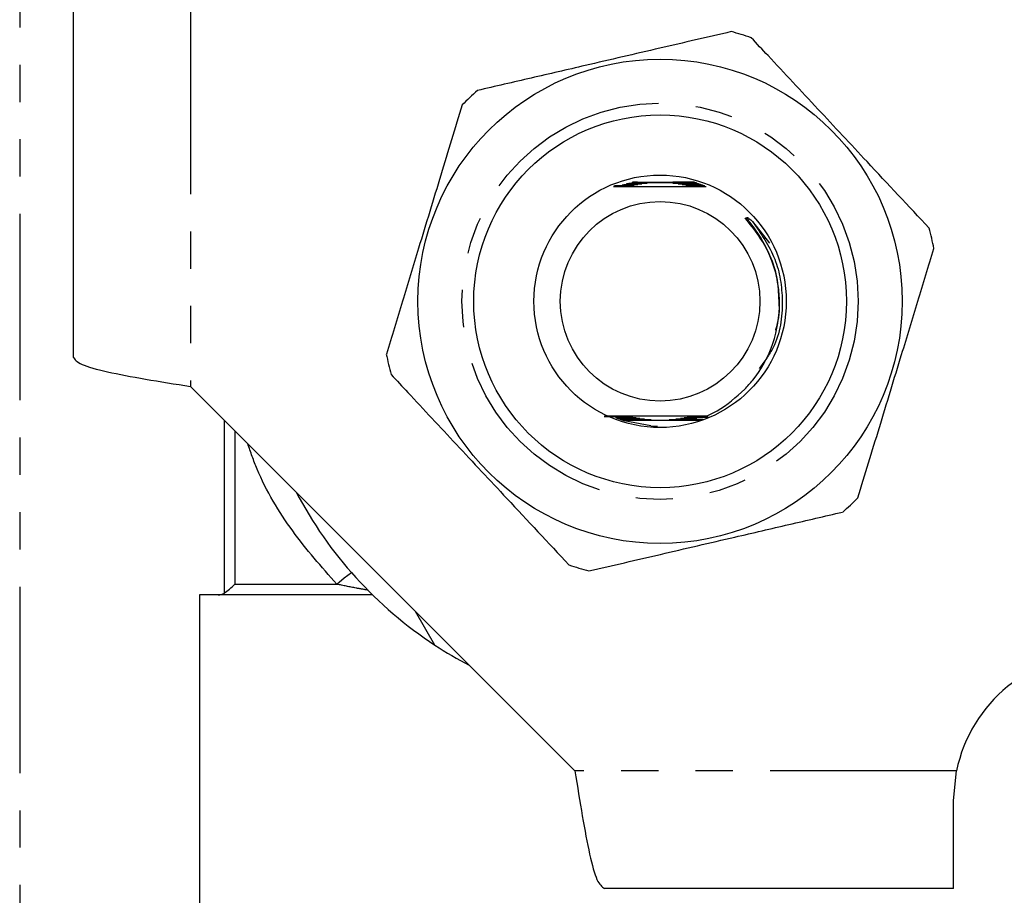
# Model space of a CAD drawing. Extents: x 102 to 306, y 75 to 278.
# Drawn here: x 133 to 167, y 90 to 120 of the extents above; entities that cross this region are included whole.
import ezdxf

# ---------------------------------------------------------------- set-up
doc = ezdxf.new("R2010")
doc.units = 0
doc.linetypes.add('PHANTOM', pattern=[12.7, 6.35, -1.27, 1.27, -1.27, 1.27, -1.27])
doc.layers.get('0').update_dxf_attribs({"linetype": 'CONTINUOUS'})

msp = doc.modelspace()

# ---------------------------------------------------------------- linework, layer by layer
at = {"color": 8, "linetype": 'PHANTOM'}
for p, q in [((132.959, 139.069), (132.959, 82.311)), ((138.78, 120.69), (138.78, 107.79)), ((139.934, 100.753), (139.934, 106.636)), ((140.287, 106.283), (140.287, 101.054)), ((140.287, 101.054), (143.762, 101.054)), ((164.881, 94.69), (151.88, 94.69))]:
    msp.add_line(p, q, dxfattribs=at)
at = {"color": 7, "linetype": 'CONTINUOUS'}
for p, q in [((134.78, 120.69), (134.78, 108.79)), ((155.956, 114.745), (155.715, 114.745)), ((153.193, 114.615), (153.402, 114.616)), ((153.419, 114.622), (153.228, 114.622)), ((155.74, 114.739), (155.976, 114.738)), ((156.023, 114.721), (155.813, 114.721)), ((155.836, 114.715), (156.043, 114.714)), ((156.09, 114.697), (155.903, 114.696)), ((155.924, 114.691), (156.109, 114.69)), ((156.157, 114.673), (155.985, 114.672)), ((156.005, 114.667), (156.176, 114.666)), ((156.224, 114.649), (156.062, 114.648)), ((156.08, 114.643), (156.243, 114.642)), ((156.29, 114.625), (156.134, 114.624)), ((156.151, 114.619), (156.301, 114.618)), ((157.927, 113.412), (158.508, 112.673)), ((138.78, 107.79), (151.88, 94.69)), ((152.873, 106.765), (153.392, 106.768)), ((153.444, 106.749), (153.236, 106.75)), ((153.261, 106.743), (153.462, 106.744)), ((153.517, 106.725), (153.319, 106.726)), ((153.344, 106.719), (153.536, 106.72)), ((153.595, 106.701), (153.402, 106.702)), ((153.427, 106.695), (153.615, 106.696)), ((156.106, 106.746), (156.397, 106.745)), ((156.408, 106.753), (156.124, 106.752)), ((156.176, 106.77), (156.417, 106.77)), ((156.356, 106.777), (156.193, 106.776)), ((153.679, 106.677), (153.485, 106.678)), ((153.51, 106.671), (153.701, 106.672)), ((153.771, 106.653), (153.568, 106.654)), ((153.593, 106.647), (153.795, 106.647)), ((153.873, 106.629), (153.651, 106.63)), ((154.46, 106.452), (154.696, 106.436)), ((156.174, 106.633), (155.696, 106.631)), ((155.773, 106.649), (156.201, 106.649)), ((156.216, 106.657), (155.797, 106.655)), ((155.867, 106.674), (156.244, 106.673)), ((139.08, 100.69), (139.08, 77.671)), ((144.982, 100.69), (139.719, 100.69)), ((147.107, 98.98), (146.447, 100.123)), ((164.78, 93.69), (164.881, 94.69)), ((164.78, 90.69), (164.78, 93.69)), ((164.78, 90.69), (152.88, 90.69))]:
    msp.add_line(p, q, dxfattribs=at)
at = {"color": 7, "linetype": 'CONTINUOUS', "flags": 128}
msp.add_lwpolyline([(154.46, 106.452), (153.56, 106.619), (153.291, 106.709)], dxfattribs=at)
at = {"color": 8, "linetype": 'PHANTOM', "flags": 128}
msp.add_lwpolyline([(143.762, 101.054), (144.02, 101.267), (144.262, 101.451)], dxfattribs=at)
at = {"color": 7, "linetype": 'CONTINUOUS'}
for radius in [8.25, 6.35, 4.3, 3.4]:
    msp.add_circle((154.78, 110.69), radius, dxfattribs=at)
at = {"color": 8, "linetype": 'PHANTOM'}
msp.add_circle((154.78, 110.69), 6.75, dxfattribs=at)
at = {"color": 7, "linetype": 'CONTINUOUS'}
for centre, radius, start, end in [((154.78, 110.69), 9.5, 70.9095, 75.2185), ((154.78, 110.69), 9.5, 130.9095, 135.2185), ((154.78, 110.69), 9.5, 10.9095, 15.2185), ((154.78, 110.69), 9.5, 190.9095, 195.2185), ((154.78, 110.69), 14, 207.6679, 236.7655), ((154.78, 110.69), 9.5, 310.9095, 315.2185), ((154.78, 110.69), 9.5, 250.9095, 255.2185), ((154.78, 110.69), 14, 236.7655, 242.3321), ((169.78, 93.69), 5, 90, 168.463)]:
    msp.add_arc(centre, radius, start, end, dxfattribs=at)
for points, knots in [([(157.204, 119.876), (156.397, 119.688), (154.764, 119.309), (152.458, 118.774), (150.375, 118.291), (149.167, 118.011), (148.559, 117.87)], [0, 0, 0, 0, 0.283856, 0.574172, 0.785714, 1, 1, 1, 1]), ([(163.947, 113.184), (163.245, 113.934), (161.998, 115.269), (160.137, 117.26), (158.822, 118.668), (158.077, 119.465), (157.887, 119.668)], [0, 0, 0, 0, 0.350942, 0.623886, 0.90419, 1, 1, 1, 1]), ([(148.037, 117.382), (147.796, 116.589), (147.307, 114.986), (146.618, 112.721), (145.995, 110.675), (145.634, 109.489), (145.452, 108.892)], [0, 0, 0, 0, 0.283856, 0.574172, 0.785714, 1, 1, 1, 1]), ([(155.715, 114.745), (155.58, 114.744), (155.32, 114.743), (155.01, 114.742), (154.636, 114.74), (154.267, 114.742), (153.956, 114.743), (153.838, 114.743)], [0, 0, 0, 0, 0.215915, 0.416996, 0.508828, 0.813701, 1, 1, 1, 1]), ([(153.191, 114.604), (153.352, 114.603), (153.932, 114.598), (155.056, 114.597), (155.925, 114.601), (156.351, 114.603)], [0, 0, 0, 0, 0.1640763, 0.5898339, 1, 1, 1, 1]), ([(153.402, 114.616), (153.467, 114.616), (153.582, 114.617), (153.708, 114.618), (153.771, 114.618), (153.792, 114.619), (153.799, 114.619), (153.798, 114.619), (153.79, 114.62), (153.763, 114.62), (153.658, 114.621), (153.535, 114.622), (153.436, 114.622), (153.419, 114.622)], [0, 0, 0, 0, 0.225399, 0.396963, 0.461149, 0.487131, 0.513371, 0.532428, 0.551419, 0.583329, 0.664216, 0.942366, 1, 1, 1, 1]), ([(153.472, 114.64), (153.571, 114.64), (153.69, 114.641), (153.82, 114.642), (153.864, 114.642), (153.889, 114.643), (153.899, 114.643), (153.902, 114.643), (153.898, 114.644), (153.883, 114.644), (153.834, 114.645), (153.701, 114.645), (153.575, 114.646), (153.49, 114.646)], [0, 0, 0, 0, 0.316461, 0.386256, 0.456283, 0.480589, 0.505098, 0.521481, 0.537902, 0.559814, 0.599606, 0.73138, 1, 1, 1, 1]), ([(153.548, 114.664), (153.685, 114.665), (153.837, 114.665), (153.98, 114.667), (154.006, 114.667), (154.017, 114.667), (154.019, 114.668), (154.014, 114.668), (153.999, 114.668), (153.944, 114.669), (153.877, 114.669), (153.82, 114.669), (153.81, 114.669)], [0, 0, 0, 0, 0.532231, 0.589671, 0.647644, 0.667458, 0.687474, 0.704908, 0.730073, 0.778865, 0.957564, 1, 1, 1, 1]), ([(153.629, 114.688), (153.764, 114.689), (153.919, 114.689), (154.074, 114.691), (154.114, 114.691), (154.139, 114.691), (154.153, 114.692), (154.158, 114.692), (154.157, 114.692), (154.152, 114.692), (154.136, 114.693), (154.061, 114.693), (153.894, 114.694), (153.74, 114.694), (153.65, 114.694)], [0, 0, 0, 0, 0.365184, 0.41853, 0.452604, 0.487953, 0.500886, 0.513943, 0.523489, 0.533005, 0.548818, 0.590454, 0.757318, 1, 1, 1, 1]), ([(153.716, 114.713), (153.851, 114.713), (154.028, 114.714), (154.214, 114.715), (154.277, 114.715), (154.307, 114.715), (154.326, 114.716), (154.337, 114.716), (154.341, 114.716), (154.341, 114.716), (154.339, 114.716), (154.329, 114.717), (154.284, 114.717), (154.221, 114.717), (154.164, 114.717), (154.145, 114.718)], [0, 0, 0, 0, 0.459932, 0.606918, 0.657419, 0.690154, 0.72292, 0.735424, 0.748056, 0.756565, 0.765066, 0.778013, 0.81012, 0.935958, 1, 1, 1, 1]), ([(153.813, 114.737), (153.947, 114.737), (154.213, 114.738), (154.531, 114.74), (154.917, 114.741), (155.298, 114.739), (155.617, 114.739), (155.74, 114.739)], [0, 0, 0, 0, 0.210224, 0.414074, 0.508535, 0.811806, 1, 1, 1, 1]), ([(155.813, 114.721), (155.679, 114.72), (155.508, 114.719), (155.33, 114.718), (155.274, 114.718), (155.244, 114.718), (155.226, 114.717), (155.215, 114.717), (155.211, 114.717), (155.211, 114.717), (155.214, 114.717), (155.224, 114.717), (155.272, 114.716), (155.477, 114.715), (155.677, 114.715), (155.836, 114.715)], [0, 0, 0, 0, 0.31559, 0.400513, 0.434408, 0.456355, 0.478562, 0.486884, 0.495284, 0.501108, 0.506926, 0.516032, 0.53918, 0.632482, 1, 1, 1, 1]), ([(155.903, 114.696), (155.767, 114.696), (155.615, 114.695), (155.461, 114.694), (155.427, 114.694), (155.406, 114.694), (155.396, 114.693), (155.394, 114.693), (155.397, 114.693), (155.406, 114.693), (155.442, 114.692), (155.613, 114.691), (155.783, 114.691), (155.924, 114.691)], [0, 0, 0, 0, 0.36562, 0.411417, 0.45365, 0.471426, 0.489391, 0.499205, 0.509034, 0.521928, 0.545444, 0.627044, 1, 1, 1, 1]), ([(155.985, 114.672), (155.847, 114.672), (155.692, 114.671), (155.559, 114.67), (155.541, 114.67), (155.534, 114.669), (155.534, 114.669), (155.54, 114.669), (155.558, 114.668), (155.635, 114.668), (155.79, 114.667), (155.929, 114.667), (156.005, 114.667)], [0, 0, 0, 0, 0.405181, 0.455721, 0.473479, 0.491407, 0.50434, 0.51725, 0.537678, 0.588528, 0.776015, 1, 1, 1, 1]), ([(156.062, 114.648), (155.982, 114.648), (155.876, 114.648), (155.753, 114.647), (155.695, 114.646), (155.663, 114.646), (155.652, 114.645), (155.651, 114.645), (155.656, 114.645), (155.673, 114.644), (155.734, 114.644), (155.874, 114.643), (156.002, 114.643), (156.08, 114.643)], [0, 0, 0, 0, 0.257778, 0.343454, 0.425625, 0.466912, 0.485406, 0.504068, 0.520479, 0.544246, 0.589999, 0.752405, 1, 1, 1, 1]), ([(156.134, 114.624), (156.086, 114.624), (156.001, 114.624), (155.885, 114.623), (155.808, 114.622), (155.768, 114.622), (155.756, 114.621), (155.753, 114.621), (155.757, 114.621), (155.772, 114.62), (155.821, 114.62), (155.95, 114.619), (156.071, 114.619), (156.151, 114.619)], [0, 0, 0, 0, 0.165998, 0.292422, 0.419515, 0.452935, 0.480296, 0.499928, 0.519606, 0.544871, 0.589473, 0.730104, 1, 1, 1, 1]), ([(157.663, 113.535), (157.983, 113.13), (158.489, 112.49), (158.797, 111.439), (158.817, 110.872), (158.826, 110.603)], [0, 0, 0, 0, 0.474267, 0.749953, 1, 1, 1, 1]), ([(157.672, 107.698), (157.764, 107.8), (158.173, 108.254), (158.696, 109.232), (158.883, 110.378), (158.809, 111.33), (158.629, 112.032), (158.308, 112.721), (158.008, 113.165), (157.817, 113.412), (157.762, 113.488), (157.745, 113.515), (157.738, 113.529), (157.735, 113.537), (157.734, 113.542), (157.735, 113.545), (157.737, 113.547), (157.74, 113.548), (157.746, 113.547), (157.768, 113.538), (157.832, 113.495), (157.887, 113.447), (157.927, 113.412)], [0, 0, 0, 0, 0.0619514, 0.2755146, 0.4890937, 0.5752628, 0.7048913, 0.8133341, 0.9165074, 0.9455586, 0.9544332, 0.9586647, 0.9603102, 0.961964, 0.9626918, 0.9631765, 0.9636642, 0.9641034, 0.9648939, 0.9670426, 0.9757217, 1, 1, 1, 1]), ([(161.523, 103.998), (161.765, 104.791), (162.253, 106.394), (162.943, 108.659), (163.565, 110.705), (163.927, 111.891), (164.108, 112.488)], [0, 0, 0, 0, 0.283856, 0.574172, 0.785714, 1, 1, 1, 1]), ([(158.826, 110.603), (158.827, 110.592), (158.849, 110.297), (158.809, 109.985), (158.709, 109.713), (158.707, 109.708)], [0, 0, 0, 0, 0.036208, 0.982304, 1, 1, 1, 1]), ([(134.78, 108.79), (134.84, 108.707), (134.96, 108.54), (135.885, 108.29), (137.208, 108.04), (138.256, 107.873), (138.78, 107.79)], [0, 0, 0, 0, 0.25, 0.5, 0.75, 1, 1, 1, 1]), ([(145.613, 108.196), (145.803, 107.993), (146.534, 107.211), (147.848, 105.805), (149.71, 103.813), (150.971, 102.463), (151.673, 101.712)], [0, 0, 0, 0, 0.09581, 0.369092, 0.649056, 1, 1, 1, 1]), ([(156.356, 106.777), (156.48, 106.835), (156.967, 107.066), (157.371, 107.428), (157.672, 107.698)], [0, 0, 0, 0, 0.254229, 1, 1, 1, 1]), ([(156.356, 106.777), (156.198, 106.778), (155.606, 106.781), (154.498, 106.783), (153.49, 106.779), (152.974, 106.775), (152.881, 106.775)], [0, 0, 0, 0, 0.140657, 0.527911, 0.914965, 1, 1, 1, 1]), ([(153.392, 106.768), (153.458, 106.768), (153.551, 106.768), (153.662, 106.769), (153.719, 106.77), (153.75, 106.77), (153.759, 106.771), (153.759, 106.771), (153.75, 106.771), (153.724, 106.772), (153.62, 106.773), (153.496, 106.773), (153.395, 106.773), (153.375, 106.774)], [0, 0, 0, 0, 0.236637, 0.32764, 0.420484, 0.467171, 0.489482, 0.511944, 0.532281, 0.566067, 0.650081, 0.931748, 1, 1, 1, 1]), ([(153.462, 106.744), (153.523, 106.744), (153.648, 106.744), (153.784, 106.745), (153.846, 106.746), (153.856, 106.747), (153.856, 106.747), (153.849, 106.747), (153.826, 106.748), (153.734, 106.749), (153.599, 106.749), (153.485, 106.749), (153.444, 106.749)], [0, 0, 0, 0, 0.2090319, 0.4194241, 0.4687862, 0.4883983, 0.5081808, 0.5257061, 0.5539261, 0.6236077, 0.8655301, 1, 1, 1, 1]), ([(153.536, 106.72), (153.636, 106.72), (153.758, 106.72), (153.888, 106.721), (153.929, 106.722), (153.954, 106.722), (153.963, 106.723), (153.966, 106.723), (153.962, 106.723), (153.949, 106.723), (153.903, 106.724), (153.758, 106.725), (153.618, 106.725), (153.517, 106.725)], [0, 0, 0, 0, 0.313231, 0.377205, 0.440808, 0.463029, 0.48543, 0.500274, 0.515143, 0.534844, 0.570608, 0.69043, 1, 1, 1, 1]), ([(153.615, 106.696), (153.752, 106.696), (153.902, 106.697), (154.046, 106.698), (154.073, 106.698), (154.088, 106.699), (154.093, 106.699), (154.092, 106.699), (154.085, 106.699), (154.065, 106.7), (153.971, 106.7), (153.808, 106.701), (153.663, 106.701), (153.595, 106.701)], [0, 0, 0, 0, 0.386159, 0.42472, 0.465166, 0.479942, 0.494858, 0.506142, 0.517384, 0.537011, 0.590646, 0.808405, 1, 1, 1, 1]), ([(155.973, 106.704), (155.837, 106.703), (155.685, 106.703), (155.534, 106.701), (155.502, 106.701), (155.484, 106.701), (155.477, 106.7), (155.476, 106.7), (155.48, 106.7), (155.493, 106.7), (155.541, 106.699), (155.601, 106.699), (155.653, 106.699), (155.663, 106.699)], [0, 0, 0, 0, 0.531463, 0.593907, 0.65672, 0.679745, 0.702974, 0.718627, 0.734298, 0.756927, 0.800483, 0.960593, 1, 1, 1, 1]), ([(156.051, 106.728), (155.912, 106.727), (155.757, 106.727), (155.626, 106.725), (155.608, 106.725), (155.602, 106.725), (155.603, 106.724), (155.61, 106.724), (155.633, 106.724), (155.729, 106.723), (155.869, 106.722), (155.989, 106.722), (156.032, 106.722)], [0, 0, 0, 0, 0.422007, 0.474626, 0.493884, 0.513324, 0.527851, 0.54233, 0.566803, 0.630673, 0.868993, 1, 1, 1, 1]), ([(156.124, 106.752), (156.043, 106.752), (155.937, 106.751), (155.813, 106.75), (155.755, 106.75), (155.723, 106.749), (155.713, 106.749), (155.711, 106.749), (155.718, 106.748), (155.736, 106.748), (155.803, 106.747), (155.931, 106.747), (156.046, 106.746), (156.106, 106.746)], [0, 0, 0, 0, 0.268286, 0.356523, 0.442737, 0.486045, 0.506111, 0.526352, 0.54417, 0.570578, 0.621719, 0.801622, 1, 1, 1, 1]), ([(156.193, 106.776), (156.14, 106.776), (156.052, 106.776), (155.937, 106.775), (155.862, 106.774), (155.823, 106.774), (155.81, 106.773), (155.808, 106.773), (155.815, 106.772), (155.834, 106.772), (155.9, 106.771), (156.02, 106.771), (156.125, 106.77), (156.176, 106.77)], [0, 0, 0, 0, 0.186968, 0.309297, 0.429378, 0.477463, 0.501807, 0.526388, 0.547462, 0.577391, 0.633845, 0.822207, 1, 1, 1, 1]), ([(153.701, 106.672), (153.836, 106.672), (153.994, 106.673), (154.155, 106.674), (154.199, 106.674), (154.225, 106.674), (154.242, 106.675), (154.248, 106.675), (154.25, 106.675), (154.247, 106.675), (154.238, 106.675), (154.203, 106.676), (154.05, 106.677), (153.867, 106.677), (153.713, 106.677), (153.679, 106.677)], [0, 0, 0, 0, 0.3424283, 0.3999325, 0.4336074, 0.4657923, 0.4788253, 0.4919853, 0.499865, 0.5077574, 0.5186714, 0.5393077, 0.6152918, 0.916841, 1, 1, 1, 1]), ([(153.795, 106.647), (153.927, 106.648), (154.151, 106.649), (154.392, 106.65), (154.473, 106.651), (154.479, 106.651), (154.481, 106.651), (154.48, 106.651), (154.476, 106.651), (154.458, 106.651), (154.375, 106.652), (154.143, 106.653), (153.924, 106.653), (153.771, 106.653)], [0, 0, 0, 0, 0.2816331, 0.4757604, 0.4879272, 0.4926633, 0.4974479, 0.5017366, 0.5064041, 0.5146762, 0.5493286, 0.6859924, 1, 1, 1, 1]), ([(155.696, 106.631), (155.561, 106.631), (155.224, 106.63), (154.626, 106.628), (154.151, 106.629), (153.882, 106.629), (153.873, 106.629)], [0, 0, 0, 0, 0.223879, 0.561683, 0.984216, 1, 1, 1, 1]), ([(155.797, 106.655), (155.664, 106.655), (155.433, 106.654), (155.187, 106.653), (155.097, 106.652), (155.09, 106.652), (155.087, 106.652), (155.087, 106.652), (155.089, 106.651), (155.097, 106.651), (155.135, 106.651), (155.297, 106.65), (155.518, 106.65), (155.709, 106.649), (155.773, 106.649)], [0, 0, 0, 0, 0.281521, 0.489339, 0.502348, 0.50782, 0.51336, 0.516982, 0.520601, 0.52645, 0.541865, 0.607608, 0.868294, 1, 1, 1, 1]), ([(155.889, 106.68), (155.754, 106.679), (155.593, 106.678), (155.426, 106.677), (155.376, 106.677), (155.347, 106.677), (155.329, 106.676), (155.321, 106.676), (155.318, 106.676), (155.32, 106.676), (155.327, 106.676), (155.351, 106.675), (155.472, 106.674), (155.651, 106.674), (155.809, 106.674), (155.867, 106.674)], [0, 0, 0, 0, 0.342224, 0.409505, 0.446383, 0.479448, 0.495533, 0.507812, 0.516054, 0.52434, 0.534041, 0.550688, 0.604397, 0.855896, 1, 1, 1, 1]), ([(152.356, 101.504), (153.164, 101.692), (154.796, 102.071), (157.103, 102.606), (159.186, 103.089), (160.393, 103.369), (161.001, 103.51)], [0, 0, 0, 0, 0.283856, 0.574172, 0.785714, 1, 1, 1, 1]), ([(151.88, 94.69), (151.963, 94.166), (152.13, 93.118), (152.38, 91.795), (152.63, 90.87), (152.797, 90.75), (152.88, 90.69)], [0, 0, 0, 0, 0.25, 0.5, 0.75, 1, 1, 1, 1])]:
    msp.add_open_spline(points, degree=3, knots=knots, dxfattribs=at)
at = {"color": 8, "linetype": 'PHANTOM'}
for points, knots in [([(157.927, 113.412), (158.216, 112.999), (158.784, 112.184), (159.016, 110.652), (158.832, 109.297), (158.331, 108.634), (158.156, 108.403)], [0, 0, 0, 0, 0.275819, 0.543352, 0.841071, 1, 1, 1, 1]), ([(143.762, 101.054), (143.244, 101.643), (142.194, 102.838), (141.2, 104.489), (140.829, 105.552), (140.727, 105.843)], [0, 0, 0, 0, 0.41363, 0.83903, 1, 1, 1, 1]), ([(144.836, 100.848), (144.698, 100.871), (144.343, 100.931), (143.983, 101.007), (143.762, 101.054)], [0, 0, 0, 0, 0.387872, 1, 1, 1, 1])]:
    msp.add_open_spline(points, degree=3, knots=knots, dxfattribs=at)
at = {"color": 7, "linetype": 'CONTINUOUS'}
for points in [[(139.934, 100.753), (140.037, 100.823), (140.163, 100.934), (140.287, 101.054)], [(139.719, 100.69), (139.506, 100.69), (139.293, 100.69), (139.08, 100.69)], [(139.719, 100.69), (139.796, 100.69), (139.87, 100.708), (139.934, 100.753)]]:
    msp.add_open_spline(points, degree=3, dxfattribs=at)

doc.saveas('drawing.dxf')
